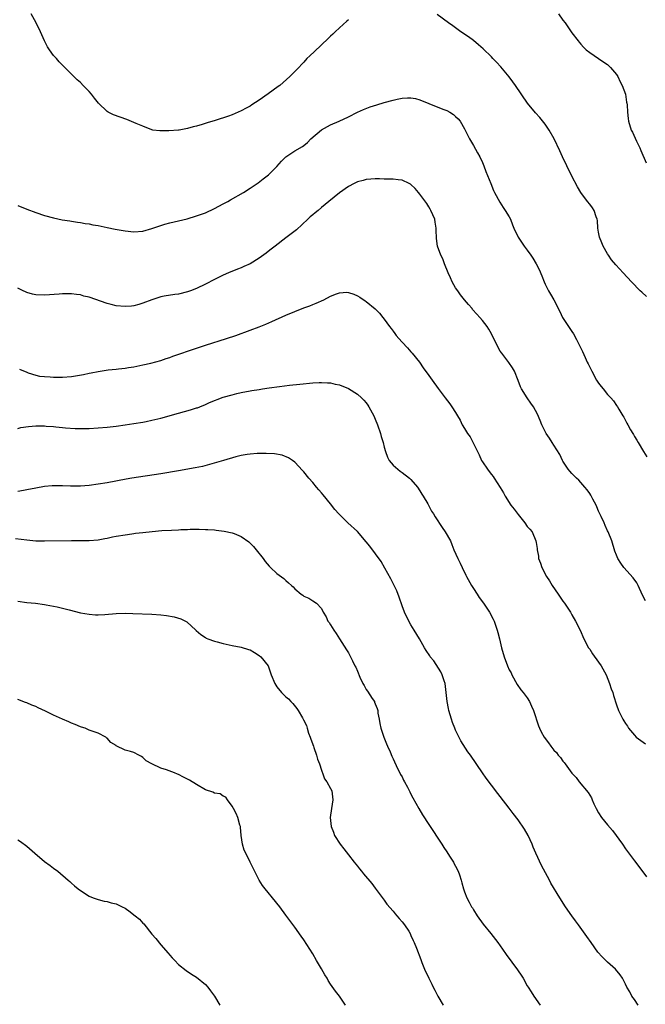
# Model space of a CAD drawing. Units: inches. Extents: x 2613000 to 2616000, y 1494000 to 1497000.
# Drawn here: x 2615009 to 2615149, y 1496393 to 1496614 of the extents above; entities that cross this region are included whole.
import ezdxf

# ---------------------------------------------------------------- set-up
doc = ezdxf.new("R2010")
doc.units = ezdxf.units.IN
doc.header["$MEASUREMENT"] = 0
doc.layers.add('LD26131494_10ft', color=60, linetype='Continuous')

msp = doc.modelspace()

# ---------------------------------------------------------------- linework, layer by layer
at = {"layer": 'LD26131494_10ft'}
for points, elevation in [([(2615083, 1496613.72), (2615082.64, 1496613.36), (2615081, 1496611.93), (2615080.03, 1496611), (2615079.53, 1496610.47), (2615079, 1496610.04), (2615078.5, 1496609.5), (2615075.4, 1496606.6), (2615074.36, 1496605.64), (2615073.72, 1496605), (2615073, 1496604.24), (2615071.45, 1496602.55), (2615069.92, 1496601), (2615067.63, 1496599), (2615067.28, 1496598.72), (2615065, 1496597.09), (2615063, 1496595.72), (2615061.36, 1496594.64), (2615061, 1496594.38), (2615060.09, 1496593.91), (2615059, 1496593.27), (2615057, 1496592.44), (2615056.14, 1496592.14), (2615053.15, 1496591.15), (2615051.38, 1496590.62), (2615050.23, 1496590.23), (2615049, 1496589.89), (2615048.26, 1496589.74), (2615047, 1496589.36), (2615045.12, 1496589), (2615044.98, 1496588.98), (2615042.79, 1496588.79), (2615040.79, 1496588.79), (2615039.25, 1496589), (2615039, 1496589.05), (2615037, 1496589.83), (2615035.52, 1496590.48), (2615035, 1496590.72), (2615033.38, 1496591.38), (2615031.88, 1496591.88), (2615030.41, 1496592.41), (2615029.24, 1496593), (2615029, 1496593.14), (2615027.08, 1496595), (2615026.14, 1496596.14), (2615025.49, 1496597), (2615025, 1496597.61), (2615023.61, 1496599), (2615023, 1496599.66), (2615022.25, 1496600.25), (2615019.56, 1496603), (2615019, 1496603.51), (2615018.25, 1496604.25), (2615017.63, 1496605), (2615017, 1496605.68), (2615016.07, 1496607), (2615015.65, 1496607.65), (2615014.97, 1496608.97), (2615014.06, 1496611), (2615013.12, 1496613), (2615012.01, 1496615)], 8370), ([(2615149.69, 1496551.69), (2615148.65, 1496552.65), (2615148.29, 1496553), (2615146.33, 1496555), (2615144.46, 1496557), (2615142.82, 1496558.82), (2615141.92, 1496559.92), (2615141.18, 1496561), (2615141, 1496561.29), (2615140.03, 1496563), (2615139.72, 1496563.72), (2615139.22, 1496565), (2615139, 1496566.15), (2615138.82, 1496567), (2615138.73, 1496568.73), (2615138.67, 1496569), (2615138.45, 1496569.55), (2615138.04, 1496571), (2615137.61, 1496571.61), (2615137, 1496572.36), (2615136.54, 1496573), (2615135.01, 1496575.01), (2615134.26, 1496576.27), (2615133, 1496578.68), (2615131.85, 1496581), (2615130.88, 1496583), (2615130.32, 1496584.32), (2615129.07, 1496587), (2615127.92, 1496589), (2615127, 1496590.32), (2615126.71, 1496590.71), (2615125.81, 1496591.81), (2615124.85, 1496592.85), (2615123.05, 1496595.05), (2615120.41, 1496599), (2615119.83, 1496599.83), (2615118.95, 1496600.95), (2615117.13, 1496603.13), (2615116.18, 1496604.18), (2615115.35, 1496605), (2615115, 1496605.37), (2615113.16, 1496607.16), (2615112.12, 1496608.12), (2615111, 1496609.04), (2615109.88, 1496609.88), (2615108.18, 1496611), (2615106.34, 1496612.34), (2615105.38, 1496613), (2615102.88, 1496614.88)], 8370), ([(2615130.05, 1496615), (2615131, 1496613.64), (2615131.49, 1496613), (2615132.09, 1496612.09), (2615132.87, 1496611), (2615133, 1496610.79), (2615134.39, 1496609), (2615134.65, 1496608.65), (2615135, 1496608.24), (2615135.6, 1496607.6), (2615136.22, 1496607), (2615137, 1496606.38), (2615139, 1496605.06), (2615140.2, 1496604.2), (2615141, 1496603.65), (2615141.69, 1496603), (2615143, 1496601.45), (2615143.3, 1496601), (2615143.8, 1496599.8), (2615144.3, 1496599), (2615145.01, 1496597), (2615145.25, 1496595.25), (2615145.33, 1496595), (2615145.38, 1496594.62), (2615145.48, 1496593), (2615145.61, 1496591.61), (2615145.68, 1496591), (2615146.3, 1496589), (2615146.55, 1496588.55), (2615147.2, 1496587.2), (2615147.5, 1496586.5), (2615148.21, 1496585), (2615148.45, 1496584.45), (2615149.62, 1496581.62)], 8360), ([(2615009, 1496572.07), (2615011, 1496571.24), (2615013, 1496570.53), (2615015, 1496569.88), (2615017, 1496569.31), (2615018.92, 1496568.92), (2615020.64, 1496568.64), (2615021, 1496568.6), (2615022.37, 1496568.37), (2615023, 1496568.3), (2615024.08, 1496568.08), (2615025, 1496567.96), (2615025.79, 1496567.79), (2615027, 1496567.59), (2615029, 1496567.2), (2615030.82, 1496566.82), (2615033, 1496566.4), (2615035, 1496566.19), (2615037, 1496566.38), (2615039, 1496566.95), (2615041, 1496567.64), (2615041.88, 1496567.88), (2615043, 1496568.21), (2615046.87, 1496569.13), (2615049, 1496569.77), (2615051, 1496570.49), (2615053, 1496571.4), (2615055, 1496572.46), (2615055.97, 1496573), (2615056.6, 1496573.4), (2615059.51, 1496575), (2615061, 1496575.95), (2615062.54, 1496577), (2615062.81, 1496577.19), (2615063.91, 1496578.09), (2615065.08, 1496579), (2615067, 1496580.85), (2615068.01, 1496581.99), (2615069, 1496582.99), (2615071, 1496584.37), (2615072.72, 1496585.28), (2615073, 1496585.5), (2615073.82, 1496586.18), (2615074.6, 1496587), (2615076.96, 1496589.03), (2615079, 1496590.15), (2615080.92, 1496591), (2615083, 1496591.99), (2615085, 1496592.97), (2615086.39, 1496593.61), (2615087.83, 1496594.17), (2615089.33, 1496594.67), (2615091, 1496595.16), (2615093, 1496595.71), (2615093.93, 1496595.93), (2615095, 1496596.14), (2615096.24, 1496596.24), (2615097, 1496596.23), (2615098.03, 1496596.03), (2615099, 1496595.75), (2615101, 1496594.92), (2615103, 1496594.16), (2615104.39, 1496593.61), (2615105, 1496593.36), (2615105.69, 1496593), (2615106.49, 1496592.49), (2615107, 1496592.05), (2615107.54, 1496591.54), (2615107.99, 1496591), (2615109, 1496589.27), (2615110.13, 1496587), (2615111, 1496585.56), (2615111.92, 1496583.92), (2615112.41, 1496583), (2615113, 1496581.71), (2615113.29, 1496581), (2615113.74, 1496579.73), (2615114.85, 1496577), (2615115.48, 1496575.48), (2615115.72, 1496575), (2615116.87, 1496572.87), (2615117.65, 1496571.65), (2615118.12, 1496571), (2615119, 1496569.53), (2615119.27, 1496569), (2615119.74, 1496567.74), (2615120.04, 1496567), (2615120.97, 1496565), (2615122.32, 1496563), (2615123, 1496562.1), (2615123.8, 1496561), (2615124.29, 1496560.29), (2615125.02, 1496559.02), (2615125.73, 1496557.73), (2615126.32, 1496556.32), (2615126.8, 1496555), (2615127, 1496554.5), (2615127.78, 1496553), (2615128.25, 1496552.25), (2615128.95, 1496551), (2615129.67, 1496549.67), (2615129.95, 1496549), (2615130.32, 1496548.32), (2615130.95, 1496547), (2615132.24, 1496545), (2615132.56, 1496544.56), (2615133, 1496543.87), (2615133.35, 1496543.35), (2615134.08, 1496542.08), (2615134.74, 1496540.74), (2615135, 1496540.12), (2615135.37, 1496539.37), (2615135.98, 1496538.02), (2615136.47, 1496537), (2615136.66, 1496536.66), (2615137, 1496535.87), (2615137.45, 1496535), (2615138.55, 1496533), (2615139, 1496532.27), (2615139.55, 1496531.55), (2615140.02, 1496531), (2615141, 1496529.73), (2615141.72, 1496529), (2615142.32, 1496528.32), (2615143, 1496527.29), (2615143.22, 1496527), (2615143.52, 1496526.48), (2615144.44, 1496525), (2615144.67, 1496524.67), (2615145, 1496523.94), (2615145.35, 1496523.35), (2615145.52, 1496523), (2615146.14, 1496521.86), (2615146.64, 1496521), (2615146.78, 1496520.78), (2615147, 1496520.38), (2615147.56, 1496519.55), (2615147.85, 1496519), (2615149.01, 1496517), (2615149.81, 1496515.81)], 8380), ([(2615149.53, 1496483.53), (2615148.84, 1496484.84), (2615147.84, 1496487), (2615147.57, 1496487.57), (2615146.73, 1496488.73), (2615144.62, 1496491), (2615143.96, 1496491.96), (2615143.32, 1496493), (2615143, 1496493.75), (2615142.66, 1496494.66), (2615141.95, 1496497), (2615141.13, 1496499), (2615141, 1496499.22), (2615140.45, 1496500.45), (2615140.24, 1496501), (2615139.58, 1496502.42), (2615139, 1496503.6), (2615138.61, 1496504.61), (2615138.43, 1496505), (2615137.7, 1496506.3), (2615137.24, 1496507.24), (2615137, 1496507.55), (2615136.44, 1496508.44), (2615135.91, 1496509), (2615135, 1496510.07), (2615134.55, 1496510.55), (2615134.02, 1496511), (2615133.55, 1496511.55), (2615133, 1496512.07), (2615132.55, 1496512.55), (2615132.18, 1496513), (2615131, 1496514.85), (2615130.92, 1496515), (2615130.31, 1496516.31), (2615129, 1496518.4), (2615128.57, 1496519), (2615128, 1496520), (2615127.26, 1496521), (2615127, 1496521.49), (2615126.31, 1496523), (2615125.95, 1496523.95), (2615125.34, 1496525.34), (2615124.39, 1496527), (2615123.84, 1496527.84), (2615122.97, 1496529), (2615121.71, 1496531), (2615121.48, 1496531.48), (2615121, 1496532.92), (2615120.19, 1496535), (2615119.76, 1496535.76), (2615118.94, 1496536.94), (2615117.3, 1496539), (2615117, 1496539.46), (2615116.12, 1496541), (2615115, 1496543.38), (2615114.42, 1496544.42), (2615114.02, 1496545), (2615113, 1496546.31), (2615112.42, 1496547), (2615111.72, 1496547.72), (2615110.8, 1496548.8), (2615110.66, 1496549), (2615109.89, 1496549.89), (2615109, 1496550.99), (2615108.12, 1496552.12), (2615107.46, 1496553), (2615107, 1496553.69), (2615106.24, 1496555), (2615105.87, 1496555.87), (2615105.33, 1496557), (2615104.54, 1496559), (2615104.13, 1496560.13), (2615103.7, 1496561), (2615102.97, 1496563), (2615102.71, 1496564.71), (2615102.61, 1496566.61), (2615102.63, 1496567), (2615102.39, 1496568.39), (2615102.33, 1496569), (2615101.48, 1496571), (2615101.31, 1496571.31), (2615101, 1496571.77), (2615100.53, 1496572.53), (2615099, 1496574.66), (2615098.67, 1496575), (2615097.94, 1496575.94), (2615097, 1496576.79), (2615096.87, 1496576.87), (2615096.57, 1496577), (2615095, 1496577.75), (2615094.17, 1496577.83), (2615093, 1496577.98), (2615091.99, 1496578.01), (2615091, 1496578.01), (2615089.95, 1496578.05), (2615089, 1496578.05), (2615088.03, 1496577.97), (2615087, 1496577.93), (2615086.31, 1496577.69), (2615085, 1496577.39), (2615084.76, 1496577.24), (2615084.25, 1496577), (2615083, 1496576.36), (2615081, 1496574.94), (2615078.6, 1496573), (2615077, 1496571.63), (2615076.19, 1496571), (2615075.53, 1496570.47), (2615075, 1496569.97), (2615074.47, 1496569.53), (2615073.93, 1496569), (2615071.34, 1496566.66), (2615069, 1496564.83), (2615066.58, 1496563), (2615065.72, 1496562.28), (2615065, 1496561.77), (2615064.57, 1496561.43), (2615063, 1496560.29), (2615061, 1496559.06), (2615059.57, 1496558.43), (2615059, 1496558.14), (2615058.14, 1496557.86), (2615056.18, 1496557), (2615055, 1496556.52), (2615053, 1496555.52), (2615051, 1496554.49), (2615049, 1496553.53), (2615047.64, 1496553), (2615047, 1496552.77), (2615045, 1496552.27), (2615044.15, 1496552.15), (2615041.78, 1496551.78), (2615041, 1496551.64), (2615039, 1496551), (2615037, 1496550.2), (2615036.11, 1496549.89), (2615035, 1496549.64), (2615034.43, 1496549.57), (2615033, 1496549.46), (2615031, 1496549.64), (2615029.91, 1496549.91), (2615029, 1496550.16), (2615025, 1496551.56), (2615023.81, 1496551.81), (2615023, 1496552.08), (2615022.13, 1496552.13), (2615021, 1496552.34), (2615020.3, 1496552.3), (2615019, 1496552.32), (2615018.25, 1496552.25), (2615015, 1496552.02), (2615013, 1496552.1), (2615012.27, 1496552.27), (2615011, 1496552.64), (2615010.74, 1496552.74), (2615010.22, 1496553), (2615009, 1496553.56)], 8390), ([(2615009.41, 1496535.41), (2615011, 1496534.73), (2615011.35, 1496534.65), (2615013, 1496534.11), (2615013.88, 1496533.88), (2615015, 1496533.78), (2615016.27, 1496533.73), (2615017, 1496533.64), (2615018.33, 1496533.67), (2615019, 1496533.65), (2615021, 1496533.82), (2615023.73, 1496534.27), (2615025, 1496534.53), (2615025.4, 1496534.6), (2615027, 1496534.91), (2615029.25, 1496535.25), (2615031, 1496535.43), (2615031.5, 1496535.5), (2615033, 1496535.65), (2615033.8, 1496535.8), (2615035, 1496535.97), (2615037, 1496536.37), (2615038.76, 1496536.76), (2615041, 1496537.37), (2615042.2, 1496537.8), (2615043, 1496538.05), (2615043.68, 1496538.32), (2615049, 1496540.16), (2615051, 1496540.82), (2615055.7, 1496542.3), (2615057.79, 1496543), (2615061, 1496544.15), (2615063, 1496544.9), (2615064.48, 1496545.52), (2615065.88, 1496546.12), (2615069, 1496547.51), (2615071, 1496548.37), (2615073, 1496549.16), (2615074.36, 1496549.64), (2615075, 1496549.91), (2615075.8, 1496550.2), (2615077.49, 1496551), (2615079, 1496551.79), (2615080.31, 1496552.31), (2615081, 1496552.57), (2615082.65, 1496552.65), (2615083, 1496552.64), (2615084.22, 1496552.22), (2615085, 1496551.88), (2615085.55, 1496551.55), (2615086.76, 1496550.76), (2615087, 1496550.58), (2615088.95, 1496548.95), (2615089.97, 1496547.97), (2615090.69, 1496547), (2615091, 1496546.64), (2615092.18, 1496545), (2615092.57, 1496544.57), (2615093, 1496543.94), (2615093.42, 1496543.42), (2615093.7, 1496543), (2615094.31, 1496542.31), (2615095, 1496541.45), (2615096.19, 1496540.19), (2615097, 1496539.29), (2615097.28, 1496539), (2615098.91, 1496537), (2615099.76, 1496535.76), (2615101, 1496534), (2615101.75, 1496533), (2615103.08, 1496531.08), (2615104.63, 1496529), (2615105.68, 1496527.68), (2615106.16, 1496527), (2615107, 1496525.73), (2615107.44, 1496525), (2615108.01, 1496524.01), (2615108.48, 1496523), (2615109, 1496522.11), (2615109.67, 1496521), (2615110.24, 1496520.24), (2615110.95, 1496518.95), (2615112.26, 1496516.26), (2615112.82, 1496515), (2615113, 1496514.71), (2615114.14, 1496513), (2615114.52, 1496512.52), (2615115, 1496511.87), (2615115.38, 1496511.38), (2615115.62, 1496511), (2615117, 1496508.9), (2615117.7, 1496507.7), (2615118.06, 1496507), (2615119.38, 1496505), (2615120.08, 1496504.08), (2615121, 1496502.85), (2615122.45, 1496501), (2615123, 1496500.18), (2615123.62, 1496499.62), (2615124.12, 1496499), (2615124.96, 1496496.96), (2615125, 1496496.6), (2615125.27, 1496495.27), (2615125.24, 1496495), (2615125.55, 1496493.55), (2615125.57, 1496493), (2615126.01, 1496492.01), (2615126.32, 1496491), (2615127.37, 1496489), (2615128, 1496488), (2615128.57, 1496487), (2615129.93, 1496485), (2615131, 1496483.47), (2615131.36, 1496483), (2615132.67, 1496481), (2615133, 1496480.39), (2615133.86, 1496479), (2615134.88, 1496477), (2615135.72, 1496475), (2615136.77, 1496473), (2615137, 1496472.68), (2615137.64, 1496471.64), (2615139, 1496469.82), (2615139.57, 1496469), (2615140.67, 1496467), (2615141.45, 1496465), (2615141.83, 1496463.83), (2615142.16, 1496463), (2615142.35, 1496462.35), (2615143, 1496460.24), (2615143.42, 1496459), (2615144.4, 1496457), (2615144.66, 1496456.66), (2615145, 1496456.05), (2615145.44, 1496455.44), (2615145.69, 1496455), (2615147, 1496453.46), (2615147.44, 1496453), (2615149.49, 1496451.49)], 8400), ([(2615009, 1496522.16), (2615009.66, 1496522.34), (2615011.42, 1496522.58), (2615013, 1496522.73), (2615013.28, 1496522.72), (2615015, 1496522.73), (2615015.32, 1496522.68), (2615017, 1496522.58), (2615017.51, 1496522.49), (2615019, 1496522.38), (2615019.7, 1496522.3), (2615021.82, 1496522.18), (2615023, 1496522.14), (2615025, 1496522.16), (2615027, 1496522.27), (2615029, 1496522.44), (2615031, 1496522.67), (2615033, 1496522.93), (2615035, 1496523.24), (2615037, 1496523.58), (2615037.74, 1496523.74), (2615039, 1496523.98), (2615041, 1496524.46), (2615045, 1496525.57), (2615047.68, 1496526.32), (2615049, 1496526.75), (2615049.2, 1496526.8), (2615049.73, 1496527), (2615051, 1496527.51), (2615051.94, 1496527.94), (2615055, 1496529.14), (2615057, 1496529.72), (2615058.02, 1496529.98), (2615059, 1496530.19), (2615061, 1496530.58), (2615061.38, 1496530.62), (2615063, 1496530.9), (2615063.79, 1496531), (2615065.23, 1496531.23), (2615067.55, 1496531.55), (2615069.84, 1496531.84), (2615072.1, 1496532.1), (2615075, 1496532.39), (2615076.43, 1496532.43), (2615077, 1496532.48), (2615078.35, 1496532.35), (2615079, 1496532.34), (2615080.06, 1496532.06), (2615081, 1496531.89), (2615083, 1496531.09), (2615085, 1496529.87), (2615085.93, 1496529), (2615086.47, 1496528.47), (2615087, 1496527.88), (2615087.35, 1496527.35), (2615087.56, 1496527), (2615088.66, 1496525), (2615089, 1496524.21), (2615089.47, 1496523), (2615090.16, 1496521), (2615090.34, 1496520.34), (2615090.75, 1496519), (2615091, 1496517.98), (2615091.29, 1496517), (2615091.71, 1496515.71), (2615092.15, 1496515), (2615093, 1496513.96), (2615094.04, 1496513), (2615094.57, 1496512.57), (2615095, 1496512.3), (2615096.69, 1496511), (2615097, 1496510.72), (2615098.47, 1496509), (2615099, 1496508.2), (2615099.45, 1496507.45), (2615099.73, 1496507), (2615100.75, 1496505.25), (2615101.62, 1496503.62), (2615102.03, 1496503), (2615102.38, 1496502.38), (2615103.95, 1496499.95), (2615104.65, 1496499), (2615105.82, 1496497), (2615106.17, 1496496.17), (2615106.63, 1496495), (2615107.46, 1496493), (2615108, 1496492), (2615108.43, 1496491), (2615109.31, 1496489.31), (2615109.45, 1496489), (2615110.56, 1496487), (2615111, 1496486.29), (2615111.83, 1496485), (2615112.3, 1496484.3), (2615113.25, 1496483), (2615114.6, 1496481), (2615115.41, 1496479.41), (2615115.6, 1496479), (2615116.29, 1496477), (2615116.44, 1496476.44), (2615116.81, 1496475), (2615117.28, 1496473), (2615117.83, 1496471), (2615118.58, 1496469), (2615119, 1496468.1), (2615119.39, 1496467.39), (2615119.59, 1496467), (2615120.8, 1496464.8), (2615121.59, 1496463.59), (2615122.08, 1496463), (2615123, 1496461.82), (2615123.55, 1496461), (2615123.98, 1496459.98), (2615124.45, 1496459), (2615125.51, 1496455.51), (2615125.74, 1496455), (2615126.17, 1496454.17), (2615126.82, 1496453), (2615127.76, 1496451.76), (2615128.28, 1496451), (2615129, 1496450.12), (2615129.54, 1496449.54), (2615129.95, 1496449), (2615130.46, 1496448.46), (2615131, 1496447.64), (2615131.32, 1496447.31), (2615131.52, 1496447), (2615133, 1496444.96), (2615133.97, 1496443.97), (2615134.67, 1496443), (2615136.64, 1496440.64), (2615137, 1496439.99), (2615137.39, 1496439.39), (2615137.54, 1496439), (2615137.95, 1496438.05), (2615138.46, 1496437), (2615139, 1496436.05), (2615139.66, 1496435), (2615141, 1496433.33), (2615142.09, 1496432.09), (2615144.32, 1496429), (2615145, 1496427.99), (2615147, 1496425.32), (2615148.02, 1496424.02), (2615149.71, 1496421.71)], 8410), ([(2615147.86, 1496393), (2615147, 1496394.22), (2615146.42, 1496395), (2615145.98, 1496395.98), (2615145.32, 1496397), (2615145, 1496397.68), (2615144.32, 1496399), (2615143.8, 1496399.8), (2615142.79, 1496401), (2615141, 1496402.62), (2615139.8, 1496403.8), (2615138.86, 1496404.86), (2615137.31, 1496407), (2615136.38, 1496408.38), (2615134.47, 1496411), (2615133.86, 1496411.86), (2615133, 1496413), (2615131.6, 1496415), (2615130.33, 1496417), (2615128.33, 1496420.33), (2615128.02, 1496421), (2615126.25, 1496424.25), (2615124.94, 1496427), (2615124.38, 1496428.38), (2615124.11, 1496429), (2615123.2, 1496431), (2615122.4, 1496432.4), (2615121, 1496434.45), (2615119.91, 1496435.91), (2615119, 1496437.13), (2615117, 1496439.7), (2615116.42, 1496440.42), (2615115, 1496442.26), (2615113.83, 1496443.83), (2615113, 1496445.01), (2615110.29, 1496449), (2615109.75, 1496449.75), (2615108.18, 1496452.18), (2615107, 1496454.59), (2615106.82, 1496455), (2615106.31, 1496456.31), (2615106.08, 1496457), (2615105.49, 1496459), (2615105.39, 1496459.39), (2615105.1, 1496461), (2615104.89, 1496463), (2615104.63, 1496465), (2615104.41, 1496465.59), (2615103.96, 1496467), (2615103.65, 1496467.65), (2615102.09, 1496470.09), (2615101.32, 1496471), (2615101.21, 1496471.21), (2615100.43, 1496472.43), (2615100, 1496473), (2615098.88, 1496475), (2615097.72, 1496477), (2615097, 1496478.17), (2615096.54, 1496479), (2615095.57, 1496481), (2615095, 1496482.45), (2615094.35, 1496484.35), (2615093.81, 1496485.81), (2615093.16, 1496487.16), (2615093, 1496487.44), (2615092.5, 1496488.5), (2615091.12, 1496490.88), (2615090.33, 1496492.33), (2615087.76, 1496495.76), (2615087, 1496496.74), (2615085.04, 1496499.04), (2615082.88, 1496501), (2615080.85, 1496503), (2615079.98, 1496503.98), (2615079, 1496505.27), (2615077.32, 1496507.32), (2615077, 1496507.73), (2615076.39, 1496508.39), (2615075.86, 1496509), (2615075, 1496510.05), (2615074.17, 1496511), (2615073, 1496512.45), (2615072.75, 1496512.75), (2615071, 1496514.58), (2615070.46, 1496515), (2615069.6, 1496515.6), (2615068.16, 1496516.16), (2615066.47, 1496516.47), (2615064.58, 1496516.58), (2615062.56, 1496516.55), (2615061, 1496516.42), (2615060.32, 1496516.32), (2615059, 1496516.06), (2615057.78, 1496515.78), (2615055.01, 1496515.01), (2615053.47, 1496514.53), (2615051.93, 1496514.07), (2615050.35, 1496513.65), (2615048.7, 1496513.3), (2615045, 1496512.66), (2615041, 1496512), (2615034.49, 1496511), (2615033.22, 1496510.78), (2615029, 1496510.01), (2615027, 1496509.66), (2615025, 1496509.36), (2615023, 1496509.19), (2615020.81, 1496509.19), (2615019, 1496509.29), (2615017, 1496509.31), (2615016.71, 1496509.29), (2615015, 1496509.13), (2615013, 1496508.79), (2615011, 1496508.39), (2615010.29, 1496508.29), (2615009, 1496508.05)], 8420), ([(2615008.46, 1496497.54), (2615011, 1496497.17), (2615013, 1496497), (2615015, 1496496.98), (2615021, 1496497.09), (2615023, 1496497.08), (2615025, 1496497.04), (2615027, 1496497.18), (2615028.5, 1496497.5), (2615029, 1496497.58), (2615030.16, 1496497.84), (2615031, 1496498.01), (2615033, 1496498.36), (2615033.58, 1496498.42), (2615035, 1496498.65), (2615035.33, 1496498.67), (2615037, 1496498.88), (2615039.09, 1496499.09), (2615041.26, 1496499.26), (2615043.4, 1496499.4), (2615045, 1496499.47), (2615045.51, 1496499.51), (2615047, 1496499.54), (2615047.57, 1496499.57), (2615049, 1496499.56), (2615049.58, 1496499.58), (2615051, 1496499.53), (2615051.53, 1496499.53), (2615053, 1496499.42), (2615053.4, 1496499.4), (2615055.18, 1496499.18), (2615057, 1496498.77), (2615057.41, 1496498.59), (2615059, 1496497.98), (2615060.72, 1496496.72), (2615061, 1496496.47), (2615061.73, 1496495.73), (2615062.35, 1496495), (2615063.93, 1496493), (2615064.35, 1496492.35), (2615065.27, 1496491.27), (2615065.59, 1496491), (2615067, 1496489.68), (2615068.54, 1496488.54), (2615069, 1496488.08), (2615069.58, 1496487.58), (2615070.23, 1496487), (2615070.65, 1496486.65), (2615071, 1496486.22), (2615072.44, 1496485), (2615072.79, 1496484.79), (2615073, 1496484.58), (2615074.12, 1496484.12), (2615075, 1496483.53), (2615075.82, 1496483), (2615077, 1496481.83), (2615077.34, 1496481), (2615077.98, 1496479.98), (2615078.38, 1496479), (2615078.67, 1496478.67), (2615079, 1496478.17), (2615079.71, 1496477), (2615080.24, 1496476.24), (2615081, 1496475.03), (2615082.6, 1496472.6), (2615083, 1496471.86), (2615083.32, 1496471.32), (2615083.89, 1496470.11), (2615084.46, 1496469), (2615084.66, 1496468.66), (2615085, 1496467.77), (2615085.56, 1496466.44), (2615086.24, 1496465), (2615086.55, 1496464.55), (2615087, 1496463.65), (2615087.3, 1496463.3), (2615088.31, 1496461.69), (2615088.8, 1496461), (2615088.86, 1496460.86), (2615089, 1496460.44), (2615089.45, 1496459.45), (2615089.55, 1496459), (2615089.61, 1496458.39), (2615089.85, 1496457), (2615090.04, 1496456.04), (2615090.23, 1496455), (2615090.89, 1496453), (2615091.52, 1496451.52), (2615091.73, 1496451), (2615092.32, 1496449.68), (2615092.72, 1496448.72), (2615093, 1496448.18), (2615093.98, 1496445.98), (2615094.53, 1496445), (2615094.67, 1496444.67), (2615095, 1496444.12), (2615095.36, 1496443.36), (2615095.57, 1496443), (2615096.21, 1496441.79), (2615096.72, 1496440.72), (2615097, 1496440.21), (2615097.39, 1496439.39), (2615098.76, 1496437), (2615099.61, 1496435.61), (2615101, 1496433.42), (2615103.91, 1496429), (2615104.32, 1496428.32), (2615105, 1496427.34), (2615105.63, 1496426.37), (2615106.49, 1496425), (2615106.66, 1496424.66), (2615107, 1496424.11), (2615107.56, 1496423), (2615107.86, 1496422.14), (2615108.22, 1496421), (2615108.36, 1496420.36), (2615108.76, 1496419), (2615109, 1496418.35), (2615109.52, 1496417), (2615110.05, 1496416.05), (2615110.58, 1496415), (2615110.75, 1496414.75), (2615111, 1496414.32), (2615111.82, 1496413), (2615113.13, 1496411.13), (2615114.86, 1496409), (2615116.43, 1496407), (2615117.48, 1496405.48), (2615118.31, 1496404.31), (2615120.87, 1496400.87), (2615121, 1496400.66), (2615121.67, 1496399.67), (2615122.08, 1496399), (2615123, 1496397.33), (2615123.2, 1496397), (2615123.93, 1496395.93), (2615124.48, 1496395), (2615125.94, 1496393)], 8430), ([(2615009, 1496483.47), (2615011, 1496483.2), (2615012.98, 1496483), (2615015, 1496482.75), (2615015.33, 1496482.67), (2615017, 1496482.38), (2615017.84, 1496482.16), (2615019, 1496481.9), (2615020.5, 1496481.5), (2615023, 1496480.88), (2615025, 1496480.52), (2615026.42, 1496480.42), (2615027, 1496480.4), (2615028.47, 1496480.47), (2615031, 1496480.69), (2615033, 1496480.77), (2615034.73, 1496480.73), (2615039, 1496480.53), (2615041, 1496480.38), (2615042.25, 1496480.25), (2615043.99, 1496479.99), (2615045.52, 1496479.52), (2615046.81, 1496478.81), (2615048.83, 1496477), (2615048.91, 1496476.91), (2615049.98, 1496475.98), (2615051, 1496475.34), (2615051.19, 1496475.19), (2615051.56, 1496475), (2615053, 1496474.49), (2615053.64, 1496474.36), (2615055, 1496473.96), (2615056.29, 1496473.71), (2615057, 1496473.55), (2615059, 1496473.17), (2615060.67, 1496472.67), (2615061, 1496472.54), (2615061.97, 1496471.97), (2615063, 1496471.32), (2615063.38, 1496471), (2615065.03, 1496469), (2615065.74, 1496467), (2615066.5, 1496465), (2615067, 1496464.29), (2615068.05, 1496463), (2615069, 1496462.05), (2615069.56, 1496461.56), (2615070.14, 1496461), (2615070.56, 1496460.56), (2615071.46, 1496459.46), (2615071.75, 1496459), (2615072.69, 1496457.31), (2615072.92, 1496456.92), (2615073.6, 1496455.6), (2615073.74, 1496455), (2615074.08, 1496453.92), (2615074.44, 1496453), (2615074.58, 1496452.58), (2615075.16, 1496451), (2615075.28, 1496450.72), (2615075.88, 1496449), (2615076.08, 1496448.08), (2615076.56, 1496447), (2615077, 1496445.58), (2615077.13, 1496445.13), (2615077.21, 1496445), (2615077.67, 1496443.67), (2615078.17, 1496443), (2615079, 1496441.54), (2615079.27, 1496441), (2615079.52, 1496439), (2615079.18, 1496437), (2615078.91, 1496435), (2615079.13, 1496433), (2615079.69, 1496431.69), (2615079.91, 1496431), (2615081.17, 1496429), (2615082, 1496428), (2615083, 1496426.64), (2615084.3, 1496425), (2615085, 1496424.08), (2615085.5, 1496423.5), (2615085.9, 1496423), (2615086.4, 1496422.4), (2615088.21, 1496420.21), (2615089, 1496419.19), (2615090.76, 1496416.76), (2615091, 1496416.47), (2615091.61, 1496415.61), (2615093, 1496413.99), (2615093.44, 1496413.44), (2615093.85, 1496413), (2615094.35, 1496412.35), (2615095, 1496411.67), (2615095.52, 1496411), (2615096.49, 1496409.51), (2615096.81, 1496409), (2615097, 1496408.61), (2615097.48, 1496407.48), (2615097.74, 1496407), (2615098.24, 1496405.76), (2615099.19, 1496403.19), (2615099.45, 1496402.55), (2615100.06, 1496401), (2615100.97, 1496399), (2615101.66, 1496397.66), (2615101.98, 1496397), (2615102.34, 1496396.34), (2615102.99, 1496395), (2615104.19, 1496393)], 8440), ([(2615082.32, 1496393), (2615081, 1496395), (2615080.12, 1496396.12), (2615079, 1496397.69), (2615078.49, 1496398.49), (2615078.21, 1496399), (2615077.75, 1496399.75), (2615077, 1496401.08), (2615075.88, 1496403), (2615075, 1496404.46), (2615073, 1496407.57), (2615072.4, 1496408.4), (2615071, 1496410.43), (2615069.9, 1496411.9), (2615069, 1496413.16), (2615067.63, 1496415), (2615066.03, 1496417), (2615065, 1496418.23), (2615064.4, 1496419), (2615063.8, 1496419.8), (2615063.03, 1496421), (2615062.33, 1496422.33), (2615061.65, 1496423.65), (2615061.01, 1496425), (2615060.01, 1496427), (2615059.7, 1496427.7), (2615059.3, 1496429), (2615059, 1496431), (2615058.84, 1496432.84), (2615058.81, 1496433), (2615058.7, 1496433.3), (2615058.24, 1496435), (2615057.89, 1496435.89), (2615057.25, 1496437), (2615057, 1496437.55), (2615055.9, 1496439), (2615055.58, 1496439.58), (2615055, 1496439.77), (2615054.3, 1496440.3), (2615053, 1496440.45), (2615052.66, 1496440.66), (2615051, 1496441.22), (2615049, 1496442.37), (2615047.39, 1496443.39), (2615047, 1496443.61), (2615046.07, 1496444.07), (2615045, 1496444.63), (2615044.72, 1496444.72), (2615044.07, 1496445), (2615042.31, 1496445.69), (2615041, 1496446.09), (2615039, 1496447), (2615037.72, 1496447.72), (2615037, 1496448.48), (2615036.65, 1496448.65), (2615036.11, 1496449), (2615035, 1496449.53), (2615034.2, 1496449.8), (2615033, 1496450.11), (2615031.05, 1496451.05), (2615031, 1496451.1), (2615029.8, 1496451.8), (2615029, 1496452.78), (2615028.86, 1496452.86), (2615028.7, 1496453), (2615027, 1496453.9), (2615025, 1496454.56), (2615024.06, 1496455), (2615023.25, 1496455.25), (2615023, 1496455.31), (2615021.87, 1496455.87), (2615021, 1496456.16), (2615020.45, 1496456.45), (2615019, 1496457.04), (2615017, 1496457.9), (2615015.21, 1496458.79), (2615013.55, 1496459.55), (2615013, 1496459.87), (2615012.16, 1496460.16), (2615011, 1496460.67), (2615010.75, 1496460.75), (2615009, 1496461.43)], 8450), ([(2615009, 1496430.02), (2615009.62, 1496429.62), (2615011, 1496428.57), (2615012.78, 1496427), (2615015, 1496425.12), (2615016.23, 1496424.23), (2615017, 1496423.63), (2615017.92, 1496423), (2615020.25, 1496421), (2615020.64, 1496420.64), (2615021, 1496420.27), (2615021.67, 1496419.67), (2615022.49, 1496419), (2615023, 1496418.62), (2615025, 1496417.4), (2615025.88, 1496417), (2615027, 1496416.63), (2615028.29, 1496416.29), (2615029, 1496416.17), (2615029.92, 1496415.92), (2615031, 1496415.69), (2615031.48, 1496415.48), (2615032.37, 1496415), (2615033, 1496414.73), (2615034.11, 1496413.89), (2615035, 1496413.24), (2615035.27, 1496413), (2615036.22, 1496412.22), (2615037, 1496411.32), (2615037.18, 1496411.18), (2615039, 1496408.91), (2615039.9, 1496407.9), (2615041, 1496406.45), (2615042.63, 1496404.63), (2615043, 1496404.19), (2615043.57, 1496403.57), (2615044.11, 1496403), (2615045, 1496402.1), (2615046.7, 1496400.7), (2615047.9, 1496399.9), (2615049, 1496399.26), (2615051, 1496397.61), (2615051.5, 1496397), (2615052.16, 1496396.15), (2615053, 1496394.99), (2615054.25, 1496393)], 8460)]:
    msp.add_lwpolyline(points, dxfattribs=dict(at, elevation=elevation))

doc.saveas('drawing.dxf')
